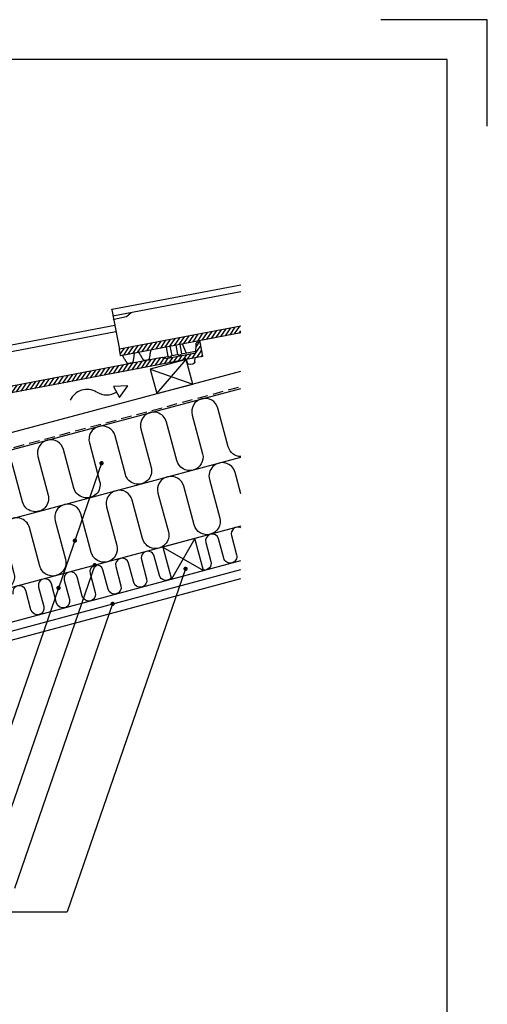
# Model space of a CAD drawing. Extents: x -2514 to -414, y -1089 to 1881.
# Drawn here: x -1116 to -414, y 401 to 1881 of the extents above; entities that cross this region are included whole.
import ezdxf

# ---------------------------------------------------------------- set-up
doc = ezdxf.new("R2010")
doc.units = 0
doc.header["$LTSCALE"] = 5
doc.linetypes.add('HIDDEN2', pattern=[4.7625, 3.175, -1.5875])
doc.linetypes.add('SNIT2', pattern=[20, 10, -2, 2, -2, 2, -2])
doc.layers.get('0').update_dxf_attribs({"linetype": 'CONTINUOUS'})
for name, color, linetype in [('LAFARGE09-C--', 3, 'SNIT2'), ('LAFARGE09-S--', 1, 'CONTINUOUS'), ('LAFARGE99--S-2', 8, 'CONTINUOUS'), ('LAFARGE99--T-', 1, 'CONTINUOUS'), ('LAFARGE99-A--1', 6, 'CONTINUOUS'), ('LAFARGE99-A--3', 6, 'HIDDEN2'), ('LAFARGE99-I--', 30, 'CONTINUOUS'), ('LAFARGE99-M--2', 52, 'CONTINUOUS'), ('LAFARGE99-O--', 1, 'CONTINUOUS'), ('LAFARGE99-T--', 3, 'CONTINUOUS')]:
    doc.layers.add(name, color=color, linetype=linetype)
pattern_1 = [(55.8, (-1862.826, -2198.705), (-4.135403, 2.810417), [])]

# ---------------------------------------------------------------- blocks, each defined once
blk = doc.blocks.new('Modelramme A4_1-10')
blk.add_lwpolyline([(3150, 2810), (3150, 2970), (2990, 2970)])
blk.add_lwpolyline([(1110, 60), (3090, 60), (3090, 2910), (1110, 2910)], close=True)
blk = doc.blocks.new('Nortegl 15 gr.')
at = {"layer": 'LAFARGE99--S-2'}
h = blk.add_hatch(dxfattribs=at)
h.set_pattern_fill('_USER', color=256, scale=5, angle=55.8, style=0, pattern_type=0)
h.set_pattern_definition(pattern_1)
h.paths.add_polyline_path([(20.6, 26.3), (16.2, 25.5, 0.339454), (14.6, 23.7), (13.8, 9.8), (23.4, 11.6)])
h = blk.add_hatch(dxfattribs=at)
h.set_pattern_fill('_USER', color=256, scale=5, angle=55.8, style=0, pattern_type=0)
h.set_pattern_definition(pattern_1)
edge = h.paths.add_edge_path()
edge.add_line((-36.2, 3.3), (-418.7, -69.7))
edge.add_arc((-418.6, -70.2), 0.5, 100.8, 190.8)
edge.add_line((-419.1, -70.3), (-417.4, -79.1))
edge.add_arc((-416.9, -79), 0.5, 190.8, 280.8)
edge.add_line((-416.8, -79.5), (-5.2, -1))
edge.add_arc((-5.4, 0), 1, 280.8, 355.8)
edge.add_line((-4.4, -0.1), (-4.4, 0.5))
edge.add_ellipse((-3.4, 0.4), major_axis=(-0.997, 0.073), ratio=0.998751, start_angle=-75, end_angle=0, ccw=False)
edge.add_line((-3.6, 1.4), (-1.5, 1.7))
edge.add_arc((-1.4, 0.8), 1, 20.8, 100.8, ccw=False)
edge.add_line((-0.4, 1.1), (0, 0))
edge.add_line((0, 0), (24.2, 4.6))
edge.add_arc((24.1, 5.1), 0.5, 280.8, 370.8)
edge.add_line((24.6, 5.2), (23.4, 11.6))
edge.add_line((23.4, 11.6), (-27.4, 1.9))
edge.add_line((-27.4, 1.9), (-36.2, 3.3))
at = {"color": 30, "linetype": 'Continuous'}
for p, q in [((-429.6, -9.7), (-107.3, 51.8)), ((-428.7, -19.7), (-105.5, 42)), ((-30.3, 18.8), (-27.6, 4.9)), ((-24.4, 20), (-21.7, 6)), ((-15.5, 21.6), (-12.9, 7.7)), ((-9.7, 22.8), (-7, 8.8)), ((-0.1, 10.2), (-5.4, 23.6)), ((20.2, 28.5), (20.6, 26.3)), ((-36.2, 3.3), (-27.6, 4.9)), ((-23.7, 3.9), (-25, 3.6)), ((-21.7, 6), (-12.9, 7.7)), ((-9, 6.7), (-10.2, 6.4)), ((-7, 8.8), (14, 12.9)), ((0, 0), (1.7, -4.5)), ((12.9, -2.7), (13.3, 2.5)), ((-430.4, -10.8), (-419.1, -70.3)), ((-408.2, -20.9), (-401.2, -14.4)), ((1.7, -4.5), (2, -5.2)), ((5.4, -7.1), (6.2, -7)), ((6.2, -7), (9.7, -6.3)), ((9.7, -6.3), (10.4, -6.2)), ((12.9, -3.4), (12.9, -2.7)), ((-426.8, -24.4), (-408.2, -20.9))]:
    blk.add_line(p, q, dxfattribs=at)
at = {"linetype": 'Continuous'}
for p, q in [((14.6, 23.6), (13.8, 9.8)), ((20.6, 26.3), (16.2, 25.5)), ((20.6, 26.3), (24.6, 5.2)), ((-36.2, 3.3), (-418.7, -69.7)), ((-36.2, 3.3), (-27.4, 1.9)), ((13.8, 9.8), (-27.4, 1.9)), ((-4.4, -0.1), (-4.4, 0.5)), ((-3.6, 1.4), (-1.5, 1.7)), ((-0.4, 1.1), (0, 0)), ((24.2, 4.6), (0, 0)), ((-5.2, -1), (-416.8, -79.5)), ((-417.4, -79.1), (-419.1, -70.3))]:
    blk.add_line(p, q, dxfattribs=at)
at = {"linetype": 'Continuous', "extrusion": (0, 1e-16, -1)}
for centre, radius, start, end in [((-16.6, 23.5), 2, 2.2725, 79.2), ((1.4, 0.8), 1, 79.2, 159.2), ((-24.1, 5.1), 0.5, 169.2, 259.2), ((5.4, 0), 1, 184.2, 259.2), ((416.9, -79), 0.5, 259.2, 349.2)]:
    blk.add_arc(centre, radius, start, end, dxfattribs=at)
at = {"color": 30, "linetype": 'Continuous', "extrusion": (0, 1e-16, -1)}
for centre, radius, start, end in [((27.5, 3.1), 1.8, 86.458, 146.4605), ((25.1, 4.6), 1, 259.2, 329.7288), ((23.9, 4.8), 1, 188.6712, 259.2), ((21.2, 4.3), 1.8, 11.9395, 71.942), ((12.8, 5.9), 1.8, 86.458, 146.4605), ((10.4, 7.4), 1, 259.2, 329.7288), ((9.2, 7.7), 1, 188.6712, 259.2), ((6.4, 7.1), 1.8, 11.9395, 71.942), ((429.4, -10.7), 1, 349.2, 79.2), ((-4.8, -4.2), 3, 259.2, 324.2), ((-9.9, -3.2), 3, 194.2, 259.2), ((-9.9, -3.2), 3, 184.2, 194.2), ((426.6, -25.4), 1, 349.2, 79.2)]:
    blk.add_arc(centre, radius, start, end, dxfattribs=at)
at = {"linetype": 'Continuous', "extrusion": (0, -1e-16, -1)}
blk.add_arc((418.6, -70.2), 0.5, 349.2, 79.2, dxfattribs=at)
at = {"linetype": 'Continuous'}
blk.add_ellipse((-3.4, 0.4), major_axis=(-0.997, 0.073), ratio=0.998751, start_param=4.973876, end_param=6.283185, dxfattribs=at)
at = {"color": 30, "linetype": 'Continuous'}
blk.add_ellipse((4.8, -4.2), major_axis=(2.95, 0.56), ratio=1, start_param=3.316126, end_param=3.577925, dxfattribs=at)
for points, knots in [([(-372.5, -73), (-372.5, -73.2), (-372.6, -74), (-372.8, -75.3), (-373.1, -76.9), (-373.4, -78.9), (-373.7, -80.9), (-374, -82.7), (-374.1, -83.8), (-374.2, -84.1)], [0, 0, 0, 0, 0.048126, 0.201839, 0.352353, 0.499582, 0.705242, 0.915301, 1, 1, 1, 1]), ([(-370.3, -70.6), (-370.5, -70.7), (-370.9, -70.9), (-371.4, -71.2), (-371.9, -71.7), (-372.2, -72.2), (-372.4, -72.7), (-372.4, -72.9), (-372.4, -73)], [0.0995666, 0.0995666, 0.0995666, 0.0995666, 0.2109371, 0.4203564, 0.6045338, 0.7685624, 0.9133952, 1, 1, 1, 1]), ([(-413.7, -80.2), (-413.8, -80.1), (-413.9, -79.9), (-414.3, -79.5), (-414.9, -79.3), (-415.3, -79.2), (-415.5, -79.3)], [0, 0, 0, 0, 0.1587799, 0.3780293, 0.6291989, 0.8972241, 0.8972241, 0.8972241, 0.8972241]), ([(-407.6, -90.5), (-407.7, -90.2), (-408.2, -89.4), (-408.9, -88.3), (-409.6, -87.3), (-410.7, -85.5), (-411.7, -83.6), (-412.8, -81.9), (-413.4, -80.7), (-413.7, -80.2)], [0, 0, 0, 0, 0.066206, 0.222102, 0.372896, 0.508461, 0.68891, 0.875429, 1, 1, 1, 1]), ([(-396.9, -77), (-397, -77.6), (-397.1, -78.7), (-397.4, -80.3), (-397.6, -81.9), (-397.9, -83.9), (-398.2, -85.8), (-398.5, -87.2), (-398.7, -88.4), (-398.8, -88.8)], [0, 0, 0, 0, 0.130677, 0.266457, 0.397185, 0.525209, 0.707888, 0.895601, 1, 1, 1, 1]), ([(-395.6, -75.5), (-395.7, -75.5), (-396.1, -75.7), (-396.5, -76.1), (-396.7, -76.5), (-396.8, -76.8), (-396.9, -76.9), (-396.9, -77)], [0.1119358, 0.1119358, 0.1119358, 0.1119358, 0.3535542, 0.5858321, 0.7841366, 0.9532324, 1, 1, 1, 1]), ([(-388.8, -76.1), (-388.8, -76), (-389, -75.7), (-389.4, -75.3), (-390.1, -74.9), (-390.7, -74.7), (-391.3, -74.7), (-391.5, -74.7)], [0, 0, 0, 0, 0.0716197, 0.2767934, 0.4966038, 0.7142283, 0.8315556, 0.8315556, 0.8315556, 0.8315556]), ([(-383.1, -85.8), (-383.1, -85.8), (-383.3, -85.4), (-383.7, -84.8), (-384.3, -83.7), (-384.8, -82.8), (-385.4, -81.9), (-385.9, -81), (-386.5, -79.9), (-387.3, -78.7), (-388, -77.4), (-388.5, -76.6), (-388.8, -76.1)], [0, 0, 0, 0, 0.009001, 0.112899, 0.224016, 0.364167, 0.427333, 0.488938, 0.615003, 0.746194, 0.87599, 1, 1, 1, 1]), ([(-380.9, -86.9), (-381.1, -86.9), (-381.4, -86.9), (-381.8, -86.8), (-382.3, -86.6), (-382.7, -86.3), (-382.9, -86), (-383, -85.9), (-383.1, -85.8)], [0, 0, 0, 0, 0.117711, 0.377867, 0.592153, 0.775724, 0.931579, 1, 1, 1, 1]), ([(-375.8, -85.9), (-376.4, -86), (-378.2, -86.4), (-379.8, -86.7), (-380.9, -86.9), (-380.9, -86.9)], [0, 0, 0, 0, 0.373845, 0.997137, 1, 1, 1, 1]), ([(-375.8, -85.9), (-375.6, -85.8), (-375.3, -85.7), (-375, -85.5), (-374.6, -85.1), (-374.4, -84.7), (-374.3, -84.4), (-374.2, -84.2), (-374.2, -84.1)], [0, 0, 0, 0, 0.117711, 0.377867, 0.592153, 0.775724, 0.931579, 1, 1, 1, 1]), ([(-405.4, -91.6), (-405.6, -91.6), (-405.9, -91.6), (-406.3, -91.5), (-406.8, -91.3), (-407.2, -91), (-407.4, -90.7), (-407.5, -90.6), (-407.6, -90.5)], [0, 0, 0, 0, 0.072152, 0.336575, 0.552413, 0.736921, 0.894103, 1, 1, 1, 1]), ([(-398.8, -88.8), (-398.8, -88.9), (-398.8, -89.2), (-399, -89.6), (-399.5, -90.1), (-399.8, -90.4), (-400.1, -90.5), (-400.4, -90.6)], [0, 0, 0, 0, 0.100899, 0.305774, 0.596513, 0.856862, 1, 1, 1, 1])]:
    blk.add_open_spline(points, degree=3, knots=knots, dxfattribs=at)
for points, degree in [([(-395.3, -75.4), (-395.3, -75.4), (-395.3, -75.4), (-395.3, -75.4)], 3), ([(-400.4, -90.6), (-405.4, -91.6)], 1)]:
    blk.add_open_spline(points, degree=degree, dxfattribs=at)
blk = doc.blocks.new('38x56 lægte')
blk.add_lwpolyline([(0, 0), (56, 0), (56, 38), (0, 38)], close=True)
at = {"layer": 'LAFARGE99--S-2'}
for p, q in [((0, 38), (56, 0)), ((0, 0), (56, 38))]:
    blk.add_line(p, q, dxfattribs=at)
blk = doc.blocks.new('A$C34376D60')
at = {"layer": 'LAFARGE99--S-2'}
h = blk.add_hatch(dxfattribs=at)
h.set_pattern_fill('_USER', color=256, scale=5, angle=55.8, style=0, pattern_type=0)
h.set_pattern_definition([(55.8, (49.595, -1194.0866), (-4.135403, 2.810417), [])])
h.paths.add_polyline_path([(104.2, 65.9), (104.2, 76), (-77.8, 41.3, 0.414214), (-78.2, 40.7), (-76.5, 31.9, 0.414214), (-75.9, 31.5)])
at = {"color": 30, "linetype": 'Continuous'}
for p, q in [((-88.8, 101.3), (104.2, 138.1)), ((-87.9, 91.3), (104.2, 128)), ((-89.5, 100.2), (-78.2, 40.7)), ((-85.9, 86.6), (-67.3, 90.2)), ((-67.3, 90.2), (-60.4, 96.6))]:
    blk.add_line(p, q, dxfattribs=at)
at = {"linetype": 'Continuous'}
for p, q in [((104.2, 76), (-77.8, 41.3)), ((104.2, 65.9), (-75.9, 31.5)), ((-76.5, 31.9), (-78.2, 40.7))]:
    blk.add_line(p, q, dxfattribs=at)
at = {"color": 30, "linetype": 'Continuous', "extrusion": (0, 1e-16, -1)}
for centre in [(88.6, 100.4), (85.8, 85.6)]:
    blk.add_arc(centre, 1, 349.2, 79.2, dxfattribs=at)
at = {"linetype": 'Continuous', "extrusion": (0, -1e-16, -1)}
blk.add_arc((77.7, 40.8), 0.5, 349.2, 79.2, dxfattribs=at)
at = {"linetype": 'Continuous', "extrusion": (0, 1e-16, -1)}
blk.add_arc((76, 32), 0.5, 259.2, 349.2, dxfattribs=at)
at = {"color": 30, "linetype": 'Continuous'}
for points, knots in [([(-72.8, 30.8), (-72.9, 30.9), (-73, 31.1), (-73.4, 31.5), (-74, 31.7), (-74.4, 31.8), (-74.6, 31.7)], [0, 0, 0, 0, 0.1587799, 0.3780293, 0.6291989, 0.8972241, 0.8972241, 0.8972241, 0.8972241]), ([(-66.7, 20.5), (-66.9, 20.8), (-67.3, 21.6), (-68, 22.7), (-68.7, 23.7), (-69.8, 25.5), (-70.9, 27.4), (-71.9, 29.2), (-72.5, 30.3), (-72.8, 30.8)], [0, 0, 0, 0, 0.066206, 0.222102, 0.372896, 0.508461, 0.68891, 0.875429, 1, 1, 1, 1]), ([(-56, 34), (-56.1, 33.5), (-56.2, 32.3), (-56.5, 30.8), (-56.7, 29.1), (-57, 27.2), (-57.3, 25.2), (-57.6, 23.9), (-57.8, 22.6), (-57.9, 22.2)], [0, 0, 0, 0, 0.130677, 0.266457, 0.397185, 0.525209, 0.707888, 0.895601, 1, 1, 1, 1]), ([(-54.7, 35.6), (-54.9, 35.5), (-55.2, 35.3), (-55.6, 35), (-55.8, 34.5), (-56, 34.2), (-56, 34.1), (-56, 34)], [0.1119358, 0.1119358, 0.1119358, 0.1119358, 0.3535542, 0.5858321, 0.7841366, 0.9532324, 1, 1, 1, 1]), ([(-47.9, 34.9), (-48, 35), (-48.1, 35.3), (-48.6, 35.7), (-49.2, 36.1), (-49.8, 36.3), (-50.4, 36.3), (-50.6, 36.3)], [0, 0, 0, 0, 0.0716197, 0.2767934, 0.4966038, 0.7142283, 0.8315556, 0.8315556, 0.8315556, 0.8315556]), ([(-42.2, 25.2), (-42.2, 25.2), (-42.4, 25.6), (-42.8, 26.3), (-43.4, 27.3), (-44, 28.2), (-44.5, 29.1), (-45, 30), (-45.6, 31.1), (-46.4, 32.3), (-47.1, 33.6), (-47.6, 34.5), (-47.9, 34.9)], [0, 0, 0, 0, 0.009001, 0.112899, 0.224016, 0.364167, 0.427333, 0.488938, 0.615003, 0.746194, 0.87599, 1, 1, 1, 1]), ([(-31.6, 38), (-31.6, 37.8), (-31.7, 37), (-31.9, 35.7), (-32.2, 34.1), (-32.5, 32.1), (-32.8, 30.1), (-33.1, 28.3), (-33.3, 27.2), (-33.3, 26.9)], [0, 0, 0, 0, 0.048126, 0.201839, 0.352353, 0.499582, 0.705242, 0.915301, 1, 1, 1, 1]), ([(-29.4, 40.4), (-29.6, 40.3), (-30, 40.2), (-30.5, 39.8), (-31, 39.3), (-31.3, 38.8), (-31.5, 38.3), (-31.5, 38.1), (-31.6, 38)], [0.0995666, 0.0995666, 0.0995666, 0.0995666, 0.2109371, 0.4203564, 0.6045338, 0.7685624, 0.9133952, 1, 1, 1, 1]), ([(-64.6, 19.5), (-64.7, 19.4), (-65, 19.4), (-65.4, 19.5), (-65.9, 19.7), (-66.3, 20), (-66.5, 20.3), (-66.7, 20.5), (-66.7, 20.5)], [0, 0, 0, 0, 0.072152, 0.336575, 0.552413, 0.736921, 0.894103, 1, 1, 1, 1]), ([(-57.9, 22.2), (-57.9, 22.1), (-58, 21.9), (-58.2, 21.4), (-58.6, 20.9), (-58.9, 20.6), (-59.2, 20.5), (-59.5, 20.4)], [0, 0, 0, 0, 0.100899, 0.305774, 0.596513, 0.856862, 1, 1, 1, 1]), ([(-40, 24.1), (-40.2, 24.1), (-40.6, 24.1), (-40.9, 24.2), (-41.4, 24.4), (-41.8, 24.7), (-42, 25), (-42.1, 25.1), (-42.2, 25.2)], [0, 0, 0, 0, 0.117711, 0.377867, 0.592153, 0.775724, 0.931579, 1, 1, 1, 1]), ([(-34.9, 25.1), (-35.6, 25), (-37.3, 24.7), (-38.9, 24.3), (-40, 24.1), (-40, 24.1)], [0, 0, 0, 0, 0.373845, 0.997137, 1, 1, 1, 1]), ([(-34.9, 25.1), (-34.7, 25.2), (-34.4, 25.3), (-34.1, 25.5), (-33.7, 25.9), (-33.5, 26.3), (-33.4, 26.6), (-33.3, 26.8), (-33.3, 26.9)], [0, 0, 0, 0, 0.117711, 0.377867, 0.592153, 0.775724, 0.931579, 1, 1, 1, 1])]:
    blk.add_open_spline(points, degree=3, knots=knots, dxfattribs=at)
for points, degree in [([(-54.4, 35.6), (-54.4, 35.6), (-54.4, 35.6), (-54.4, 35.6)], 3), ([(-59.5, 20.4), (-64.6, 19.5)], 1)]:
    blk.add_open_spline(points, degree=degree, dxfattribs=at)
blk = doc.blocks.new('Vent pil')
at = {"color": 0, "linetype": 'ByBlock'}
for p, q in [((86.5, 21.6), (65.1, 20.7)), ((65.1, 20.7), (74.4, 3.9)), ((74.4, 3.9), (86.5, 21.6))]:
    blk.add_line(p, q, dxfattribs=at)
for centre, start, end in [((25.4, -11.6), 58.7473, 155.5445), ((54.8, 35.9), 237.7635, 302.3707)]:
    blk.add_arc(centre, 27.9, start, end, dxfattribs=at)
blk = doc.blocks.new('A$C768F5FFE')
for p, q in [((-28, -7.5), (0, 0)), ((0, 0), (51.8, -193.2)), ((8.3, -204.8), (-39.3, -27.1)), ((51.8, -193.2), (8.3, -204.8))]:
    blk.add_line(p, q)
blk.add_arc((-23.9, -23), 16, 105, 195)
at = {"layer": 'LAFARGE99--S-2'}
for p, q in [((8.3, -204.8), (0, 0)), ((51.8, -193.2), (-39.4, -19))]:
    blk.add_line(p, q, dxfattribs=at)

msp = doc.modelspace()

# ---------------------------------------------------------------- linework, layer by layer
at = {"layer": 'LAFARGE99--S-2'}
for p, q in [((-853.2, 1101), (-888.5, 1039.8)), ((-901.5, 1088.1), (-840.2, 1052.7))]:
    msp.add_line(p, q, dxfattribs=at)
at = {"layer": 'LAFARGE99--T-', "color": 8}
for p, q in [((-993.4, 1214.1), (-1189.6, 644.6)), ((-1003.6, 1060.7), (-1159.1, 609.6)), ((-867.2, 1055.4), (-1044.8, 539.6)), ((-976.8, 1002.7), (-1124.2, 574.6)), ((-1763.8, 539.6), (-1044.8, 539.6))]:
    msp.add_line(p, q, dxfattribs=at)
at = {"layer": 'LAFARGE99--T-', "color": 8, "const_width": 3.28}
for points in [[(-994.9, 1214.6, 1), (-991.8, 1213.6, 1)], [(-1035, 1098.1, 1), (-1031.9, 1097.2, 1)], [(-1002.1, 1061.2, -1), (-1005.2, 1060.2, -1)], [(-865.6, 1055.8, -1), (-868.7, 1054.9, -1)], [(-1059.6, 1027, 1), (-1056.4, 1026.1, 1)], [(-975.2, 1003.1, -1), (-978.3, 1002.2, -1)]]:
    msp.add_lwpolyline(points, format="xyb", close=True, dxfattribs=at)
at = {"layer": 'LAFARGE99-A--1'}
msp.add_lwpolyline([(-784.1, 1119.5), (-1317.3, 976.7), (-1640.5, 1063.2), (-1685.1, 1097.5), (-1692.7, 1110.7), (-1703.5, 1107.8)], dxfattribs=at)
at = {"layer": 'LAFARGE99-A--3'}
msp.add_lwpolyline([(-1407.8, 1172.3), (-1358.6, 1185.7), (-1331.9, 1182.4), (-784.1, 1329.2)], dxfattribs=at)
at = {"layer": 'LAFARGE99-I--', "linetype": 'Continuous', "ltscale": 0.5}
msp.add_line((-1171.1, 1119.4), (-784.1, 1223), dxfattribs=at)
for points in [[(-818.5, 1296.7, 1), (-857.2, 1286.3), (-841.6, 1228.3, -1), (-880.3, 1218), (-895.8, 1275.9, 1), (-934.4, 1265.6), (-918.9, 1207.6, -1), (-957.6, 1197.3), (-973.1, 1255.2, 1), (-1011.7, 1244.9), (-996.2, 1186.9, -1), (-1034.8, 1176.6), (-1050.4, 1234.5, 1), (-1089, 1224.2), (-1073.5, 1166.2, -1), (-1112.1, 1155.9), (-1127.6, 1213.8, 1), (-1166.3, 1203.5), (-1150.7, 1145.5, -0.513241), (-1171.3, 1120.4, -0.513241)], [(-784.1, 1223.9, -0.333391), (-803, 1238.7), (-818.5, 1296.7)], [(-792.7, 1200.1, 1), (-831.3, 1189.7), (-815.8, 1131.7, -1), (-854.4, 1121.4), (-869.9, 1179.4, 1), (-908.6, 1169), (-893, 1111, -1), (-931.7, 1100.7), (-947.2, 1158.6, 1), (-985.8, 1148.3), (-970.3, 1090.3, -1), (-1008.9, 1080), (-1024.5, 1137.9, 1), (-1063.1, 1127.6), (-1047.6, 1069.6, -1), (-1086.2, 1059.3), (-1101.8, 1117.2, 1), (-1140.4, 1106.9), (-1124.9, 1048.9, -0.513241), (-1145.5, 1023.8, -0.513241)], [(-784.1, 1117, 0.644693), (-798.2, 1105.4), (-790.4, 1076.4, -1), (-809.8, 1071.2), (-817.5, 1100.2, 1), (-836.8, 1095), (-829.1, 1066.1, -0.547995), (-840.5, 1053.6)], [(-889, 1041.6, -0.609138), (-906.4, 1045.4), (-914.1, 1074.3, 1), (-933.4, 1069.2), (-925.7, 1040.2, -1), (-945, 1035), (-952.8, 1064, 1), (-972.1, 1058.8), (-964.3, 1029.8, -1), (-983.6, 1024.7), (-991.4, 1053.6, 1), (-1010.7, 1048.5), (-1002.9, 1019.5, -1), (-1022.3, 1014.3), (-1030, 1043.3, 1), (-1049.3, 1038.1), (-1041.6, 1009.1, -1), (-1060.9, 1003.9), (-1068.7, 1032.9, 1), (-1088, 1027.8), (-1080.2, 998.8, -1), (-1099.5, 993.6), (-1107.3, 1022.6, 1), (-1126.6, 1017.4)]]:
    msp.add_lwpolyline(points, format="xyb", dxfattribs=at)
msp.add_lwpolyline([(-784.1, 1168.2), (-792.7, 1200.1)], dxfattribs=at)
at = {"layer": 'LAFARGE99-O--'}
for p, q in [((-1172.8, 963.6), (-784.1, 1067.8)), ((-1169.4, 951.1), (-784.1, 1054.3)), ((-1166, 938.5), (-784.1, 1040.8))]:
    msp.add_line(p, q, dxfattribs=at)
at = {"layer": 'LAFARGE99-T--', "color": 30}
msp.add_line((-1322.2, 1208.3), (-784.1, 1352.5), dxfattribs=at)
at = {"layer": 'LAFARGE99-T--', "color": 9}
msp.add_line((-1635.8, 1098.4), (-784.1, 1326.6), dxfattribs=at)
at = {"layer": 'LAFARGE99-T--'}
msp.add_lwpolyline([(-888.5, 1039.8), (-840.2, 1052.7), (-853.2, 1101), (-901.5, 1088.1)], close=True, dxfattribs=at)

# ---------------------------------------------------------------- block references
at = {"layer": 'LAFARGE09-C--', "color": 8, "linetype": 'Continuous'}
msp.add_blockref('Vent pil', (-1040.6, 1308.7), dxfattribs=at)
at = {"layer": 'LAFARGE09-S--'}
msp.add_blockref('Modelramme A4_1-10', (-3563.9, -1089.3), dxfattribs=at)
at = {"layer": 'LAFARGE99-M--2'}
for name, p in [('A$C34376D60', (-888.4, 1344.2)), ('Nortegl 15 gr.', (-866.2, 1369.8))]:
    msp.add_blockref(name, p, dxfattribs=at)
at = {"layer": 'LAFARGE99-T--', "rotation": 14.99999999999445}
msp.add_blockref('38x56 lægte', (-910.5, 1318.6), dxfattribs=at)
at = {"layer": 'LAFARGE99-T--', "xscale": -1, "rotation": 29.99999999999997}
msp.add_blockref('A$C768F5FFE', (-1240.4, 1204.3), dxfattribs=at)

doc.saveas('drawing.dxf')
